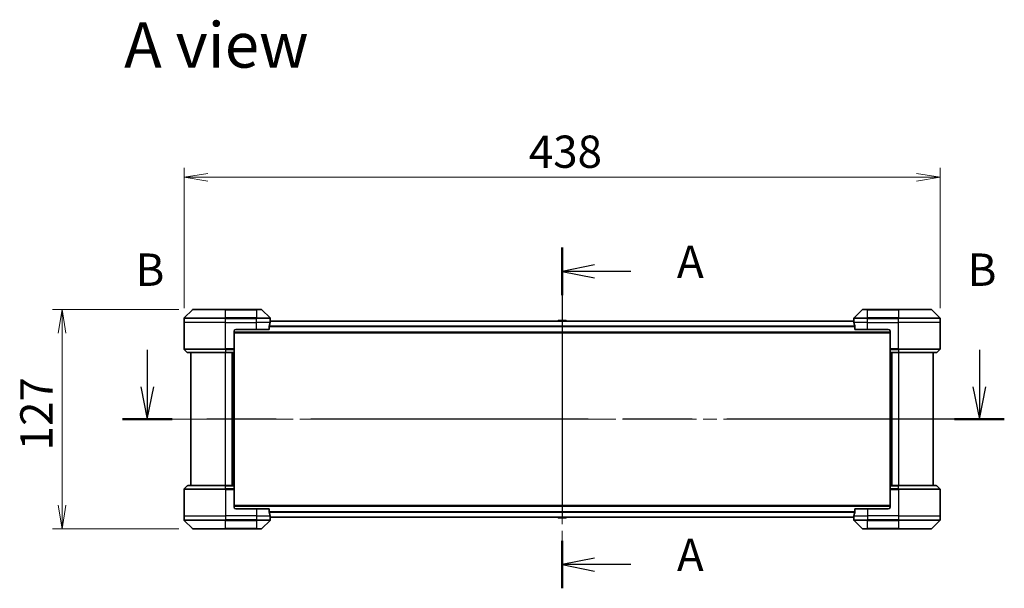
# Model space of a CAD drawing. Units: millimetres. Extents: x 80 to 11674, y 44 to 2152.
# Drawn here: x 3115 to 3686, y 976 to 1305 of the extents above; entities that cross this region are included whole.
import ezdxf

# ---------------------------------------------------------------- set-up
doc = ezdxf.new("R2010")
doc.units = ezdxf.units.MM
doc.header["$LTSCALE"] = 5.5
doc.linetypes.add('CHAIN', pattern=[0.3543, 0.2362, -0.0295, 0.0591, -0.0295])
doc.layers.get('Defpoints').update_dxf_attribs({"lineweight": 25})
for name, color, linetype, lineweight in [('Centerline (ISO)', 131, 'Continuous', 18), ('Dimension (ISO)', 7, 'Continuous', 18), ('Section Line (ISO)', 7, 'CHAIN', 25), ('Symbol (ISO)', 7, 'Continuous', 18), ('Visible (ISO)', 7, 'Continuous', 35), ('Visible Narrow (ISO)', 7, 'Continuous', 25)]:
    doc.layers.add(name, color=color, linetype=linetype, lineweight=lineweight)
doc.styles.add('Note Text (TK)', font='txt')
doc.dimstyles.new('Default - Method 1b (TK)', dxfattribs={"dimscale": 5.5, "dimtxt": 2.5, "dimasz": 2.5, "dimexe": 1, "dimexo": 1.5, "dimgap": 1, "dimtad": 1, "dimdsep": 46, "dimtxsty": 'Note Text (TK)', "dimblk": 'OPEN', "dimcen": 0.09, "dimdle": 5, "dimclrd": 100, "dimclre": 100, "dimclrt": 7, "dimadec": 1, "dimazin": 1, "dimtfac": 1, "dimtmove": 0, "dimatfit": 3, "dimldrblk": 'OPEN', "dimfxl": 1, "dimtolj": 1, "dimlwd": -1, "dimlwe": -1, "dimarcsym": 0})

# ---------------------------------------------------------------- blocks, each defined once
blk = doc.blocks.new('2dTransSection0')
at = {"layer": 'Section Line (ISO)', "linetype": 'CHAIN', "ltscale": 15.971451}
blk.add_line((173.039, 158.595), (173.039, 132.301), dxfattribs=at)
at = {"layer": 'Section Line (ISO)', "linetype": 'Continuous', "lineweight": 50}
for p, q in [((173.039, 158.595), (173.039, 154.936)), ((173.039, 135.96), (173.039, 132.301))]:
    blk.add_line(p, q, dxfattribs=at)
at = {"layer": 'Section Line (ISO)', "linetype": 'Continuous'}
for p, q in [((175.539, 157.265), (173.039, 156.765)), ((175.539, 156.765), (173.039, 156.765)), ((173.039, 156.765), (175.539, 156.265)), ((178.363, 156.765), (175.539, 156.765)), ((175.539, 134.631), (173.039, 134.131)), ((175.539, 134.131), (173.039, 134.131)), ((173.039, 134.131), (175.539, 133.631)), ((178.363, 134.131), (175.539, 134.131))]:
    blk.add_line(p, q, dxfattribs=at)
at = {"layer": 'Section Line (ISO)', "char_height": 2.5, "attachment_point": 7, "style": 'Note Text (TK)'}
for insert in [(181.911, 155.479), (181.911, 132.844)]:
    blk.add_mtext('A', dxfattribs=dict(at, insert=insert))
blk = doc.blocks.new('2dTransSection1')
at = {"layer": 'Section Line (ISO)', "linetype": 'Continuous'}
for p, q in [((141.002, 150.713), (141.002, 147.857)), ((205.279, 150.713), (205.279, 147.857)), ((140.502, 147.857), (141.002, 145.357)), ((141.002, 147.857), (141.002, 145.357)), ((141.002, 145.357), (141.502, 147.857)), ((204.779, 147.857), (205.279, 145.357)), ((205.279, 147.857), (205.279, 145.357)), ((205.279, 145.357), (205.779, 147.857))]:
    blk.add_line(p, q, dxfattribs=at)
at = {"layer": 'Section Line (ISO)', "linetype": 'CHAIN', "ltscale": 16.492546}
blk.add_line((207.201, 145.357), (139.081, 145.357), dxfattribs=at)
at = {"layer": 'Section Line (ISO)', "linetype": 'Continuous', "lineweight": 50}
for p, q in [((142.924, 145.357), (139.081, 145.357)), ((207.201, 145.357), (203.357, 145.357))]:
    blk.add_line(p, q, dxfattribs=at)
at = {"layer": 'Section Line (ISO)', "char_height": 2.5, "attachment_point": 7, "style": 'Note Text (TK)'}
for insert in [(140.083, 154.864), (204.359, 154.864)]:
    blk.add_mtext('B', dxfattribs=dict(at, insert=insert))
blk = doc.blocks.new('_Open')
at = {"color": 0, "linetype": 'ByBlock', "lineweight": -2}
for p, q in [((-1, 0.167), (0, 0)), ((-1, -0.167), (0, 0)), ((0, 0), (-1, 0))]:
    blk.add_line(p, q, dxfattribs=at)
blk = doc.blocks.new('*D33')
at = {"layer": 'Defpoints', "color": 0}
for p in [(3648.29, 1214.18), (3210.29, 1130.18), (3648.29, 1130.18)]:
    blk.add_point(p, dxfattribs=at)
at = {"layer": 'Dimension (ISO)', "color": 100}
for p, q in [((3210.29, 1138.43), (3210.29, 1219.68)), ((3648.29, 1138.43), (3648.29, 1219.68)), ((3224.04, 1214.18), (3634.54, 1214.18))]:
    blk.add_line(p, q, dxfattribs=at)
at = {"layer": 'Dimension (ISO)', "color": 100, "xscale": 13.75, "yscale": 13.75, "zscale": 13.75, "rotation": 180}
blk.add_blockref('_Open', (3210.29, 1214.18), dxfattribs=at)
at = {"layer": 'Dimension (ISO)', "color": 100, "xscale": 13.75, "yscale": 13.75, "zscale": 13.75}
blk.add_blockref('_Open', (3648.29, 1214.18), dxfattribs=at)
at = {"layer": 'Dimension (ISO)', "color": 7, "insert": (3410.03, 1229.01), "char_height": 13.75, "attachment_point": 4, "style": 'Note Text (TK)'}
blk.add_mtext('\\A1;\\fMS PGothic|b0|i0;{\\H18.6750;438', dxfattribs=at)
blk = doc.blocks.new('*D34')
at = {"layer": 'Defpoints', "color": 0}
for p in [(3215.5, 1137.68), (3139.61, 1010.68), (3215.5, 1010.68)]:
    blk.add_point(p, dxfattribs=at)
at = {"layer": 'Dimension (ISO)', "color": 100}
for p, q in [((3207.25, 1137.68), (3134.11, 1137.68)), ((3139.61, 1123.93), (3139.61, 1024.43)), ((3207.25, 1010.68), (3134.11, 1010.68))]:
    blk.add_line(p, q, dxfattribs=at)
at = {"layer": 'Dimension (ISO)', "color": 100, "xscale": 13.75, "yscale": 13.75, "zscale": 13.75}
for p, rotation in [((3139.61, 1137.68), 90), ((3139.61, 1010.68), 270)]:
    blk.add_blockref('_Open', p, dxfattribs=dict(at, rotation=rotation))
at = {"layer": 'Dimension (ISO)', "color": 7, "insert": (3124.77, 1056.08), "char_height": 13.75, "attachment_point": 4, "rotation": 90, "style": 'Note Text (TK)'}
blk.add_mtext('\\A1;\\fMS PGothic|b0|i0;{\\H18.6750;127', dxfattribs=at)

msp = doc.modelspace()

# ---------------------------------------------------------------- linework, layer by layer
at = {"layer": 'Centerline (ISO)', "linetype": 'CHAIN', "ltscale": 23.990969}
for p, q in [((3429.2905, 1149.7257), (3429.2905, 998.6257)), ((3195.5405, 1074.1757), (3663.0405, 1074.1757))]:
    msp.add_line(p, q, dxfattribs=at)
at = {"layer": 'Visible (ISO)'}
for p, q in [((3215.144, 1137.5292), (3210.4369, 1132.8221)), ((3215.4976, 1137.6757), (3234.2905, 1137.6757)), ((3252.2905, 1137.6757), (3234.2905, 1137.6757)), ((3252.2905, 1137.6757), (3255.0833, 1137.6757)), ((3260.144, 1132.8221), (3255.4369, 1137.5292)), ((3603.144, 1137.5292), (3598.4369, 1132.8221)), ((3603.4976, 1137.6757), (3606.2905, 1137.6757)), ((3624.2905, 1137.6757), (3606.2905, 1137.6757)), ((3624.2905, 1137.6757), (3643.0833, 1137.6757)), ((3648.144, 1132.8221), (3643.4369, 1137.5292)), ((3210.2905, 1130.1757), (3210.2905, 1132.4686)), ((3210.2905, 1114.8828), (3210.2905, 1130.1757)), ((3598.3183, 1130.9757), (3260.2626, 1130.9757)), ((3260.2905, 1131.1757), (3260.2824, 1131.1757)), ((3260.2905, 1131.1757), (3260.2905, 1132.4686)), ((3260.2905, 1130.9757), (3260.2905, 1131.1757)), ((3426.9813, 1131.2847), (3426.7805, 1130.9757)), ((3431.4319, 1131.3757), (3427.149, 1131.3757)), ((3431.5996, 1131.2847), (3431.8005, 1130.9757)), ((3598.2905, 1131.1757), (3598.2905, 1132.4686)), ((3598.2905, 1131.1757), (3598.2905, 1130.9757)), ((3598.2985, 1131.1757), (3598.2905, 1131.1757)), ((3648.2905, 1130.1757), (3648.2905, 1132.4686)), ((3648.2905, 1114.8828), (3648.2905, 1130.1757)), ((3239.2905, 1125.1757), (3239.2905, 1114.8828)), ((3239.2905, 1124.1757), (3619.2905, 1124.1757)), ((3240.2905, 1126.1757), (3252.2905, 1126.1757)), ((3259.7067, 1126.1757), (3252.2905, 1126.1757)), ((3259.7067, 1126.1757), (3259.7067, 1128.0671)), ((3598.8743, 1128.0671), (3598.8743, 1126.1757)), ((3606.2905, 1126.1757), (3598.8743, 1126.1757)), ((3606.2905, 1126.1757), (3618.2905, 1126.1757)), ((3619.2905, 1125.1757), (3619.2905, 1114.8828)), ((3210.4369, 1114.5292), (3212.144, 1112.8221)), ((3234.2905, 1112.6757), (3212.4976, 1112.6757)), ((3214.2905, 1112.6757), (3214.2905, 1035.6757)), ((3234.2905, 1112.6757), (3239.2905, 1112.6757)), ((3238.2905, 1035.6757), (3238.2905, 1112.6757)), ((3239.2905, 1114.8828), (3239.2905, 1114.5292)), ((3239.2905, 1112.8221), (3239.2905, 1114.5292)), ((3239.2905, 1112.8221), (3239.2905, 1112.6757)), ((3239.2905, 1035.6757), (3239.2905, 1112.6757)), ((3619.2905, 1114.5292), (3619.2905, 1114.8828)), ((3619.2905, 1114.5292), (3619.2905, 1112.8221)), ((3619.2905, 1112.6757), (3619.2905, 1112.8221)), ((3619.2905, 1112.6757), (3619.2905, 1035.6757)), ((3619.2905, 1112.6757), (3624.2905, 1112.6757)), ((3620.2905, 1112.6757), (3620.2905, 1035.6757)), ((3646.0833, 1112.6757), (3624.2905, 1112.6757)), ((3644.2905, 1035.6757), (3644.2905, 1112.6757)), ((3648.144, 1114.5292), (3646.4369, 1112.8221)), ((3210.2905, 1033.4686), (3210.2905, 1018.1757)), ((3210.4369, 1033.8221), (3212.144, 1035.5292)), ((3212.4976, 1035.6757), (3234.2905, 1035.6757)), ((3239.2905, 1035.6757), (3234.2905, 1035.6757)), ((3239.2905, 1035.6757), (3239.2905, 1035.5292)), ((3239.2905, 1033.8221), (3239.2905, 1035.5292)), ((3239.2905, 1033.8221), (3239.2905, 1033.4686)), ((3239.2905, 1023.1757), (3239.2905, 1033.4686)), ((3619.2905, 1035.5292), (3619.2905, 1035.6757)), ((3624.2905, 1035.6757), (3619.2905, 1035.6757)), ((3619.2905, 1035.5292), (3619.2905, 1033.8221)), ((3619.2905, 1033.4686), (3619.2905, 1033.8221)), ((3619.2905, 1023.1757), (3619.2905, 1033.4686)), ((3624.2905, 1035.6757), (3646.0833, 1035.6757)), ((3648.144, 1033.8221), (3646.4369, 1035.5292)), ((3648.2905, 1033.4686), (3648.2905, 1018.1757)), ((3619.2905, 1024.1757), (3239.2905, 1024.1757)), ((3252.2905, 1022.1757), (3240.2905, 1022.1757)), ((3252.2905, 1022.1757), (3259.7067, 1022.1757)), ((3259.7067, 1020.2843), (3259.7067, 1022.1757)), ((3598.8743, 1022.1757), (3598.8743, 1020.2843)), ((3598.8743, 1022.1757), (3606.2905, 1022.1757)), ((3618.2905, 1022.1757), (3606.2905, 1022.1757)), ((3210.2905, 1018.1757), (3210.2905, 1015.8828)), ((3210.4369, 1015.5292), (3215.144, 1010.8221)), ((3255.4369, 1010.8221), (3260.144, 1015.5292)), ((3260.2626, 1017.3757), (3598.3183, 1017.3757)), ((3260.2824, 1017.1757), (3260.2905, 1017.1757)), ((3260.2905, 1017.1757), (3260.2905, 1017.3757)), ((3260.2905, 1017.1757), (3260.2905, 1015.8828)), ((3426.9813, 1017.0667), (3426.7805, 1017.3757)), ((3427.149, 1016.9757), (3431.4319, 1016.9757)), ((3431.5996, 1017.0667), (3431.8005, 1017.3757)), ((3598.2905, 1017.3757), (3598.2905, 1017.1757)), ((3598.2905, 1017.1757), (3598.2985, 1017.1757)), ((3598.2905, 1017.1757), (3598.2905, 1015.8828)), ((3598.4369, 1015.5292), (3603.144, 1010.8221)), ((3643.4369, 1010.8221), (3648.144, 1015.5292)), ((3648.2905, 1018.1757), (3648.2905, 1015.8828)), ((3234.2905, 1010.6757), (3215.4976, 1010.6757)), ((3234.2905, 1010.6757), (3252.2905, 1010.6757)), ((3255.0833, 1010.6757), (3252.2905, 1010.6757)), ((3606.2905, 1010.6757), (3603.4976, 1010.6757)), ((3606.2905, 1010.6757), (3624.2905, 1010.6757)), ((3643.0833, 1010.6757), (3624.2905, 1010.6757))]:
    msp.add_line(p, q, dxfattribs=at)
for centre, radius, start, end in [((3215.4976, 1137.1757), 0.5, 90, 135), ((3255.0833, 1137.1757), 0.5, 45, 90), ((3603.4976, 1137.1757), 0.5, 90, 135), ((3643.0833, 1137.1757), 0.5, 45, 90), ((3210.7905, 1132.4686), 0.5, 135, 180), ((3259.7905, 1132.4686), 0.5, 0, 45), ((3427.149, 1131.1757), 0.2, 90, 146.976132), ((3431.4319, 1131.1757), 0.2, 33.023868, 90), ((3598.7905, 1132.4686), 0.5, 135, 180), ((3647.7905, 1132.4686), 0.5, 0, 45), ((3240.2905, 1125.1757), 1, 90, 180), ((3618.2905, 1125.1757), 1, 0, 90), ((3210.7905, 1114.8828), 0.5, 180, 225), ((3212.4976, 1113.1757), 0.5, 225, 270), ((3646.0833, 1113.1757), 0.5, 270, 315), ((3647.7905, 1114.8828), 0.5, 315, 0), ((3210.7905, 1033.4686), 0.5, 135, 180), ((3212.4976, 1035.1757), 0.5, 90, 135), ((3646.0833, 1035.1757), 0.5, 45, 90), ((3647.7905, 1033.4686), 0.5, 0, 45), ((3240.2905, 1023.1757), 1, 180, 270), ((3618.2905, 1023.1757), 1, 270, 0), ((3210.7905, 1015.8828), 0.5, 180, 225), ((3259.7905, 1015.8828), 0.5, 315, 0), ((3427.149, 1017.1757), 0.2, 213.023868, 270), ((3431.4319, 1017.1757), 0.2, 270, 326.976132), ((3598.7905, 1015.8828), 0.5, 180, 225), ((3647.7905, 1015.8828), 0.5, 315, 0), ((3215.4976, 1011.1757), 0.5, 225, 270), ((3255.0833, 1011.1757), 0.5, 270, 315), ((3603.4976, 1011.1757), 0.5, 225, 270), ((3643.0833, 1011.1757), 0.5, 270, 315)]:
    msp.add_arc(centre, radius, start, end, dxfattribs=at)
for centre, major_axis, start_param, end_param in [((3252.2905, 1131.7757), (0, -9.6), 1.19575789, 1.40334825), ((3252.2905, 1131.7757), (0, -9.6), 1.40334825, 1.49698509), ((3606.2905, 1131.7757), (0, -9.6), 4.78620022, 4.87983706), ((3606.2905, 1131.7757), (0, -9.6), 4.87983706, 5.08742742), ((3252.2905, 1016.5757), (0, 9.6), 4.87983706, 5.08742742), ((3252.2905, 1016.5757), (0, 9.6), 4.78620022, 4.87983706), ((3606.2905, 1016.5757), (0, 9.6), 1.40334825, 1.49698509), ((3606.2905, 1016.5757), (0, 9.6), 1.19575789, 1.40334825)]:
    msp.add_ellipse(centre, major_axis=major_axis, ratio=0.83333333, start_param=start_param, end_param=end_param, dxfattribs=at)
for points, knots in [([(3260.2824, 1131.1757), (3260.2807, 1131.1757), (3260.2786, 1131.1682), (3260.2742, 1131.1375), (3260.2719, 1131.1144), (3260.2696, 1131.0814), (3260.2691, 1131.0748), (3260.2687, 1131.0677)], [0.1356732242, 0.1356732242, 0.1356732242, 0.1356732242, 0.1469944231, 0.1469944231, 0.158315622, 0.158315622, 0.1609890322, 0.1609890322, 0.1609890322, 0.1609890322]), ([(3598.3122, 1131.0677), (3598.3118, 1131.0748), (3598.3114, 1131.0814), (3598.309, 1131.1144), (3598.3067, 1131.1375), (3598.3023, 1131.1682), (3598.3002, 1131.1757), (3598.2985, 1131.1757)], [0.1103900742, 0.1103900742, 0.1103900742, 0.1103900742, 0.1130634845, 0.1130634845, 0.1243846834, 0.1243846834, 0.1357058823, 0.1357058823, 0.1357058823, 0.1357058823]), ([(3259.7344, 1128.2591), (3259.727, 1128.2364), (3259.7204, 1128.2097), (3259.7097, 1128.1445), (3259.7067, 1128.1047), (3259.7067, 1128.0671)], [-0.0201836507, -0.0201836507, -0.0201836507, -0.0201836507, -0.0112759257, -0.0112759257, 0, 0, 0, 0]), ([(3598.8743, 1128.0671), (3598.8743, 1128.1054), (3598.8711, 1128.1459), (3598.8602, 1128.2109), (3598.8538, 1128.2368), (3598.8465, 1128.2591)], [0.093260715, 0.093260715, 0.093260715, 0.093260715, 0.1047444472, 0.1047444472, 0.1134564756, 0.1134564756, 0.1134564756, 0.1134564756]), ([(3259.7067, 1020.2843), (3259.7067, 1020.246), (3259.7098, 1020.2055), (3259.7207, 1020.1405), (3259.7271, 1020.1146), (3259.7344, 1020.0922)], [0.093260715, 0.093260715, 0.093260715, 0.093260715, 0.1047444472, 0.1047444472, 0.1134564756, 0.1134564756, 0.1134564756, 0.1134564756]), ([(3260.2687, 1017.2836), (3260.2691, 1017.2766), (3260.2696, 1017.2699), (3260.2719, 1017.237), (3260.2742, 1017.2139), (3260.2786, 1017.1832), (3260.2807, 1017.1757), (3260.2824, 1017.1757)], [0.1103900742, 0.1103900742, 0.1103900742, 0.1103900742, 0.1130634845, 0.1130634845, 0.1243846834, 0.1243846834, 0.1357058823, 0.1357058823, 0.1357058823, 0.1357058823]), ([(3598.2985, 1017.1757), (3598.3002, 1017.1757), (3598.3023, 1017.1832), (3598.3067, 1017.2139), (3598.309, 1017.237), (3598.3114, 1017.2699), (3598.3118, 1017.2766), (3598.3122, 1017.2836)], [0.1356732242, 0.1356732242, 0.1356732242, 0.1356732242, 0.1469944231, 0.1469944231, 0.158315622, 0.158315622, 0.1609890322, 0.1609890322, 0.1609890322, 0.1609890322]), ([(3598.8465, 1020.0922), (3598.8539, 1020.115), (3598.8605, 1020.1416), (3598.8712, 1020.2069), (3598.8743, 1020.2467), (3598.8743, 1020.2843)], [-0.0201836507, -0.0201836507, -0.0201836507, -0.0201836507, -0.0112759257, -0.0112759257, 0, 0, 0, 0])]:
    msp.add_open_spline(points, degree=3, knots=knots, dxfattribs=at)
at = {"layer": 'Visible Narrow (ISO)'}
for p, q in [((3234.2905, 1137.5292), (3215.144, 1137.5292)), ((3234.2905, 1137.6757), (3234.2905, 1137.5292)), ((3234.2905, 1137.5292), (3252.2905, 1137.5292)), ((3234.2905, 1132.8221), (3234.2905, 1137.5292)), ((3252.2905, 1137.5292), (3252.2905, 1137.6757)), ((3255.4369, 1137.5292), (3252.2905, 1137.5292)), ((3252.2905, 1137.5292), (3252.2905, 1132.8221)), ((3606.2905, 1137.5292), (3603.144, 1137.5292)), ((3606.2905, 1137.5292), (3606.2905, 1137.6757)), ((3606.2905, 1137.5292), (3624.2905, 1137.5292)), ((3606.2905, 1132.8221), (3606.2905, 1137.5292)), ((3624.2905, 1137.5292), (3624.2905, 1137.6757)), ((3643.4369, 1137.5292), (3624.2905, 1137.5292)), ((3624.2905, 1137.5292), (3624.2905, 1132.8221)), ((3234.2905, 1132.4686), (3210.2905, 1132.4686)), ((3234.2905, 1130.1757), (3210.2905, 1130.1757)), ((3210.4369, 1132.8221), (3234.2905, 1132.8221)), ((3234.2905, 1132.8221), (3234.2905, 1132.4686)), ((3252.2905, 1132.8221), (3234.2905, 1132.8221)), ((3234.2905, 1130.1757), (3234.2905, 1132.4686)), ((3234.2905, 1132.4686), (3252.2905, 1132.4686)), ((3234.2905, 1130.1757), (3252.2905, 1130.1757)), ((3234.2905, 1114.8828), (3234.2905, 1130.1757)), ((3252.2905, 1132.8221), (3252.2905, 1132.4686)), ((3252.2905, 1132.8221), (3260.144, 1132.8221)), ((3252.2905, 1130.1757), (3252.2905, 1132.4686)), ((3260.2905, 1132.4686), (3252.2905, 1132.4686)), ((3260.1786, 1130.1757), (3252.2905, 1130.1757)), ((3252.2905, 1126.1757), (3252.2905, 1130.1757)), ((3260.2546, 1130.8677), (3598.3263, 1130.8677)), ((3431.5996, 1131.2847), (3426.9813, 1131.2847)), ((3606.2905, 1132.4686), (3598.2905, 1132.4686)), ((3606.2905, 1130.1757), (3598.4023, 1130.1757)), ((3598.4369, 1132.8221), (3606.2905, 1132.8221)), ((3624.2905, 1132.8221), (3606.2905, 1132.8221)), ((3606.2905, 1132.8221), (3606.2905, 1132.4686)), ((3606.2905, 1130.1757), (3606.2905, 1132.4686)), ((3606.2905, 1132.4686), (3624.2905, 1132.4686)), ((3606.2905, 1130.1757), (3624.2905, 1130.1757)), ((3606.2905, 1126.1757), (3606.2905, 1130.1757)), ((3624.2905, 1132.8221), (3624.2905, 1132.4686)), ((3624.2905, 1132.8221), (3648.144, 1132.8221)), ((3624.2905, 1130.1757), (3624.2905, 1132.4686)), ((3648.2905, 1132.4686), (3624.2905, 1132.4686)), ((3648.2905, 1130.1757), (3624.2905, 1130.1757)), ((3624.2905, 1114.8828), (3624.2905, 1130.1757)), ((3619.2905, 1124.4757), (3239.2905, 1124.4757)), ((3598.8743, 1128.0591), (3259.7067, 1128.0591)), ((3259.7067, 1127.8671), (3598.8743, 1127.8671)), ((3210.2905, 1114.8828), (3234.2905, 1114.8828)), ((3234.2905, 1114.5292), (3210.4369, 1114.5292)), ((3212.144, 1112.8221), (3234.2905, 1112.8221)), ((3239.2905, 1114.8828), (3234.2905, 1114.8828)), ((3234.2905, 1114.5292), (3234.2905, 1114.8828)), ((3234.2905, 1114.5292), (3239.2905, 1114.5292)), ((3234.2905, 1114.5292), (3234.2905, 1112.8221)), ((3239.2905, 1112.8221), (3234.2905, 1112.8221)), ((3234.2905, 1112.8221), (3234.2905, 1112.6757)), ((3234.2905, 1035.6757), (3234.2905, 1112.6757)), ((3237.9905, 1112.6757), (3237.9905, 1035.6757)), ((3238.9905, 1112.6757), (3238.9905, 1035.6757)), ((3624.2905, 1114.8828), (3619.2905, 1114.8828)), ((3619.2905, 1114.5292), (3624.2905, 1114.5292)), ((3624.2905, 1112.8221), (3619.2905, 1112.8221)), ((3619.5905, 1035.6757), (3619.5905, 1112.6757)), ((3620.5905, 1035.6757), (3620.5905, 1112.6757)), ((3624.2905, 1114.8828), (3648.2905, 1114.8828)), ((3624.2905, 1114.5292), (3624.2905, 1114.8828)), ((3648.144, 1114.5292), (3624.2905, 1114.5292)), ((3624.2905, 1114.5292), (3624.2905, 1112.8221)), ((3624.2905, 1112.8221), (3624.2905, 1112.6757)), ((3624.2905, 1112.8221), (3646.4369, 1112.8221)), ((3624.2905, 1112.6757), (3624.2905, 1035.6757)), ((3234.2905, 1033.4686), (3210.2905, 1033.4686)), ((3210.4369, 1033.8221), (3234.2905, 1033.8221)), ((3234.2905, 1035.5292), (3212.144, 1035.5292)), ((3234.2905, 1035.5292), (3234.2905, 1035.6757)), ((3234.2905, 1035.5292), (3239.2905, 1035.5292)), ((3234.2905, 1033.8221), (3234.2905, 1035.5292)), ((3234.2905, 1033.8221), (3234.2905, 1033.4686)), ((3239.2905, 1033.8221), (3234.2905, 1033.8221)), ((3234.2905, 1033.4686), (3234.2905, 1018.1757)), ((3234.2905, 1033.4686), (3239.2905, 1033.4686)), ((3619.2905, 1035.5292), (3624.2905, 1035.5292)), ((3624.2905, 1033.8221), (3619.2905, 1033.8221)), ((3619.2905, 1033.4686), (3624.2905, 1033.4686)), ((3624.2905, 1035.5292), (3624.2905, 1035.6757)), ((3646.4369, 1035.5292), (3624.2905, 1035.5292)), ((3624.2905, 1033.8221), (3624.2905, 1035.5292)), ((3624.2905, 1033.8221), (3624.2905, 1033.4686)), ((3624.2905, 1033.8221), (3648.144, 1033.8221)), ((3624.2905, 1033.4686), (3624.2905, 1018.1757)), ((3648.2905, 1033.4686), (3624.2905, 1033.4686)), ((3239.2905, 1023.8757), (3619.2905, 1023.8757)), ((3252.2905, 1022.1757), (3252.2905, 1018.1757)), ((3606.2905, 1022.1757), (3606.2905, 1018.1757)), ((3210.2905, 1018.1757), (3234.2905, 1018.1757)), ((3210.2905, 1015.8828), (3234.2905, 1015.8828)), ((3234.2905, 1015.5292), (3210.4369, 1015.5292)), ((3252.2905, 1018.1757), (3234.2905, 1018.1757)), ((3234.2905, 1018.1757), (3234.2905, 1015.8828)), ((3252.2905, 1015.8828), (3234.2905, 1015.8828)), ((3234.2905, 1015.5292), (3234.2905, 1015.8828)), ((3234.2905, 1015.5292), (3252.2905, 1015.5292)), ((3234.2905, 1010.8221), (3234.2905, 1015.5292)), ((3252.2905, 1018.1757), (3260.1786, 1018.1757)), ((3252.2905, 1018.1757), (3252.2905, 1015.8828)), ((3252.2905, 1015.8828), (3260.2905, 1015.8828)), ((3252.2905, 1015.5292), (3252.2905, 1015.8828)), ((3260.144, 1015.5292), (3252.2905, 1015.5292)), ((3252.2905, 1015.5292), (3252.2905, 1010.8221)), ((3598.8743, 1020.4843), (3259.7067, 1020.4843)), ((3259.7067, 1020.2922), (3598.8743, 1020.2922)), ((3598.3263, 1017.4836), (3260.2546, 1017.4836)), ((3426.9813, 1017.0667), (3431.5996, 1017.0667)), ((3598.2905, 1015.8828), (3606.2905, 1015.8828)), ((3598.4023, 1018.1757), (3606.2905, 1018.1757)), ((3606.2905, 1015.5292), (3598.4369, 1015.5292)), ((3624.2905, 1018.1757), (3606.2905, 1018.1757)), ((3606.2905, 1018.1757), (3606.2905, 1015.8828)), ((3624.2905, 1015.8828), (3606.2905, 1015.8828)), ((3606.2905, 1015.5292), (3606.2905, 1015.8828)), ((3606.2905, 1015.5292), (3624.2905, 1015.5292)), ((3606.2905, 1010.8221), (3606.2905, 1015.5292)), ((3624.2905, 1018.1757), (3648.2905, 1018.1757)), ((3624.2905, 1018.1757), (3624.2905, 1015.8828)), ((3624.2905, 1015.8828), (3648.2905, 1015.8828)), ((3624.2905, 1015.5292), (3624.2905, 1015.8828)), ((3648.144, 1015.5292), (3624.2905, 1015.5292)), ((3624.2905, 1015.5292), (3624.2905, 1010.8221)), ((3215.144, 1010.8221), (3234.2905, 1010.8221)), ((3252.2905, 1010.8221), (3234.2905, 1010.8221)), ((3234.2905, 1010.8221), (3234.2905, 1010.6757)), ((3252.2905, 1010.8221), (3255.4369, 1010.8221)), ((3252.2905, 1010.8221), (3252.2905, 1010.6757)), ((3603.144, 1010.8221), (3606.2905, 1010.8221)), ((3606.2905, 1010.8221), (3606.2905, 1010.6757)), ((3624.2905, 1010.8221), (3606.2905, 1010.8221)), ((3624.2905, 1010.6757), (3624.2905, 1010.8221)), ((3624.2905, 1010.8221), (3643.4369, 1010.8221))]:
    msp.add_line(p, q, dxfattribs=at)

# ---------------------------------------------------------------- block references
at = {"layer": 'Section Line (ISO)', "xscale": 7.5, "yscale": 7.5, "zscale": 7.5}
for name in ['2dTransSection1', '2dTransSection0']:
    msp.add_blockref(name, (2131.5, -16), dxfattribs=at)

# ---------------------------------------------------------------- texts
at = {"layer": 'Symbol (ISO)', "color": 7, "insert": (3175.6125, 1290.8), "char_height": 26.25, "attachment_point": 4, "line_spacing_factor": 1.5, "style": 'Note Text (TK)'}
msp.add_mtext('\\fMS PGothic|b0|i0;{\\H26.2500;A view}', dxfattribs=at)

# ---------------------------------------------------------------- dimensions: what is measured, and where the dimension line sits
at = {"layer": 'Dimension (ISO)', "color": 100}
dim = msp.add_linear_dim(base=(3648.2905, 1214.1757), p1=(3210.2905, 1130.1757), p2=(3648.2905, 1130.1757), text='\\fMS PGothic|b0|i0;{\\H18.6750;<>', dimstyle='Default - Method 1b (TK)', override={"dimgap": 1, "dimdec": 0, "dimtol": 0, "dimlim": 0, "dimtp": 0, "dimtm": 0, "dimtdec": 0, "dimtofl": 0, "dimatfit": 1}, dxfattribs=at)
dim.commit()
dim.dimension.update_dxf_attribs({"geometry": '*D33', "text_midpoint": (3429.2905, 1214.1757), "dimtype": 160})
dim = msp.add_linear_dim(base=(3139.6059, 1010.6757), p1=(3215.4976, 1137.6757), p2=(3215.4976, 1010.6757), angle=90, text='\\fMS PGothic|b0|i0;{\\H18.6750;<>', dimstyle='Default - Method 1b (TK)', override={"dimgap": 1, "dimdec": 0, "dimtol": 0, "dimlim": 0, "dimtp": 0, "dimtm": 0, "dimtdec": 0, "dimtofl": 0, "dimatfit": 1}, dxfattribs=at)
dim.commit()
dim.dimension.update_dxf_attribs({"geometry": '*D34', "text_midpoint": (3139.6059, 1074.1757), "dimtype": 160})

doc.saveas('drawing.dxf')
